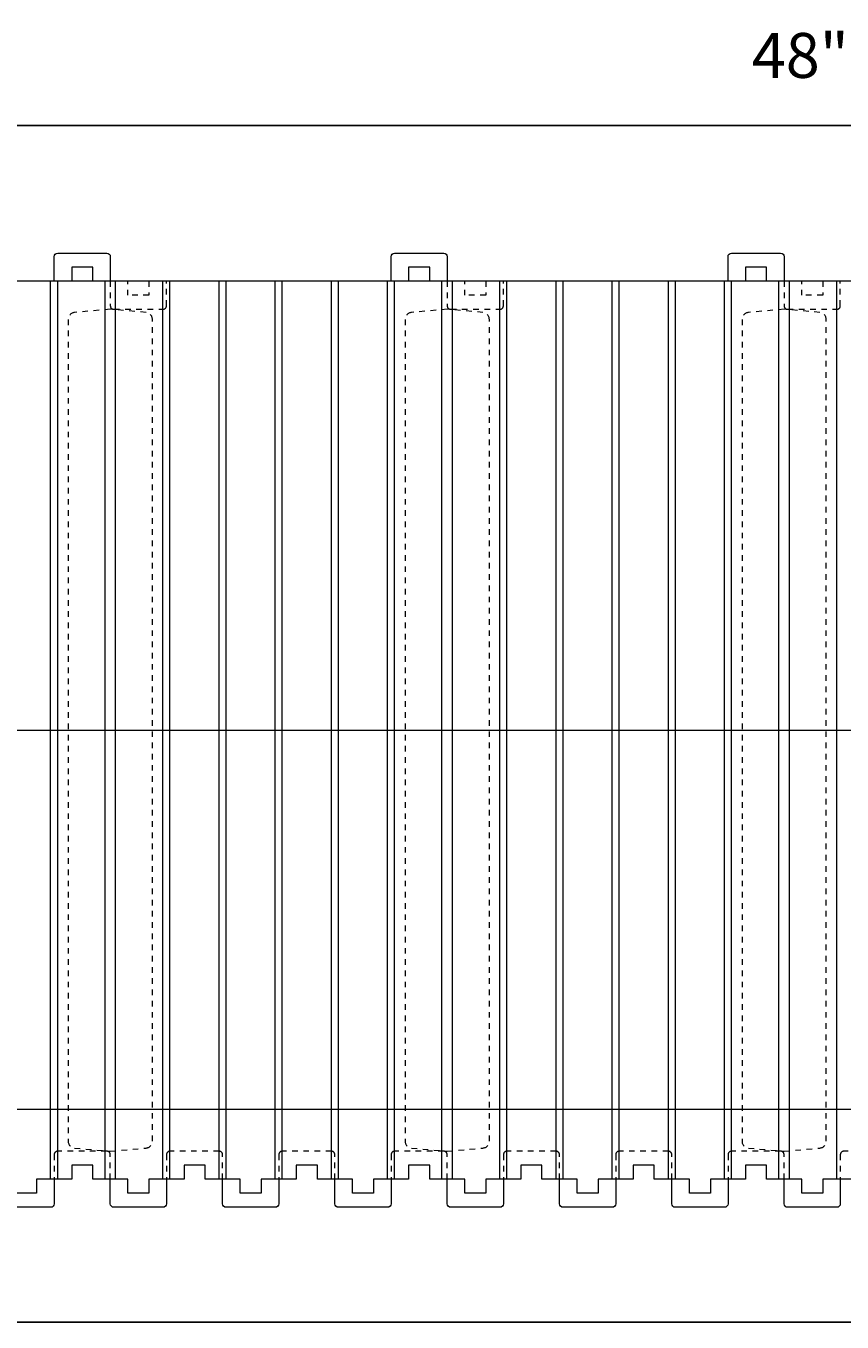
# Model space of a CAD drawing. Units: inches. Extents: x 0 to 56.5, y 0 to 65.7.
# Drawn here: x 14.5 to 29.1, y 0 to 23.1 of the extents above; entities that cross this region are included whole.
import ezdxf

# ---------------------------------------------------------------- set-up
doc = ezdxf.new("R2010")
doc.units = ezdxf.units.IN
doc.header["$MEASUREMENT"] = 0
doc.header["$PDMODE"] = 35
doc.linetypes.add('HIDDEN', pattern=[0.375, 0.25, -0.125])
doc.linetypes.add('HIDDEN2', pattern=[0.1875, 0.125, -0.0625])
doc.layers.add('Drafting 0.13mm', color=7, linetype='Continuous', lineweight=13)
doc.styles.add('Amvic 1', font='calibri.ttf', dxfattribs={"height": 0.1})
doc.dimstyles.new('Amvic Annot. in only', dxfattribs={"dimscale": 0, "dimtxt": 0.125, "dimasz": 0.0625, "dimexe": 0.0625, "dimexo": 0.0625, "dimgap": 0.09, "dimtad": 1, "dimdec": 4, "dimzin": 0, "dimdsep": 46, "dimlunit": 5, "dimtxsty": 'Amvic 1', "dimblk": 'ARCHTICK', "dimcen": 0.09375, "dimdle": 0.0625, "dimadec": 0, "dimazin": 1, "dimtfac": 1, "dimtdec": 4, "dimtofl": 0, "dimtmove": 1, "dimatfit": 3, "dimfxl": 1, "dimtolj": 1, "dimtzin": 0, "dimarcsym": 0})

# ---------------------------------------------------------------- blocks, each defined once
blk = doc.blocks.new('_ArchTick')
at = {"color": 0, "linetype": 'ByBlock', "const_width": 0.15}
blk.add_lwpolyline([(-0.5, -0.5), (0.5, 0.5)], dxfattribs=at)
blk = doc.blocks.new('*D16')
at = {"layer": 'defpoints', "color": 0, "transparency": 16777216}
for p in [(7.037, 24.251), (55.037, 24.251), (55.037, 21.319)]:
    blk.add_point(p, dxfattribs=at)
at = {"layer": 'Drafting 0.13mm', "color": 0, "lineweight": -2, "transparency": 16777216}
for p, q in [((7.037, 23.751), (7.037, 20.819)), ((55.037, 23.751), (55.037, 20.819)), ((6.537, 21.319), (55.537, 21.319))]:
    blk.add_line(p, q, dxfattribs=at)
at = {"layer": 'Drafting 0.13mm', "color": 0, "lineweight": -2, "transparency": 16777216, "xscale": 0.5, "yscale": 0.5, "zscale": 0.5, "rotation": 180}
blk.add_blockref('_ArchTick', (7.037, 21.319), dxfattribs=at)
at = {"layer": 'Drafting 0.13mm', "color": 0, "lineweight": -2, "transparency": 16777216, "xscale": 0.5, "yscale": 0.5, "zscale": 0.5}
blk.add_blockref('_ArchTick', (55.037, 21.319), dxfattribs=at)
at = {"layer": 'Drafting 0.13mm', "color": 0, "transparency": 16777216, "insert": (31.037, 22.568), "char_height": 0.8, "attachment_point": 5, "style": 'Amvic 1'}
blk.add_mtext('\\A1;48" [1219mm]', dxfattribs=at)

msp = doc.modelspace()

# ---------------------------------------------------------------- linework, layer by layer
at = {"layer": 'defpoints'}
msp.add_lwpolyline([(56.45423, 0), (0, 0), (0, 65.72704), (56.45423, 65.72704)], close=True, dxfattribs=at)
at = {"layer": 'Drafting 0.13mm', "color": 9, "true_color": 0xc7c8ca}
for p, q in [((14.97423, 2.54441), (14.97423, 18.54441)), ((15.09923, 2.54441), (15.09923, 18.54441)), ((15.94298, 2.54441), (15.94298, 18.54441)), ((16.13048, 2.54441), (16.13048, 18.54441)), ((16.97423, 2.54441), (16.97423, 18.54441)), ((17.09923, 2.54441), (17.09923, 18.54441)), ((17.97423, 2.54441), (17.97423, 18.54441)), ((18.09923, 2.54441), (18.09923, 18.54441)), ((18.97423, 2.54441), (18.97423, 18.54441)), ((19.09923, 2.54441), (19.09923, 18.54441)), ((19.97423, 2.54441), (19.97423, 18.54441)), ((20.09923, 2.54441), (20.09923, 18.54441)), ((20.97423, 2.54441), (20.97423, 18.54441)), ((21.09923, 2.54441), (21.09923, 18.54441)), ((21.94298, 2.54441), (21.94298, 18.54441)), ((22.13048, 2.54441), (22.13048, 18.54441)), ((22.97423, 2.54441), (22.97423, 18.54441)), ((23.09923, 2.54441), (23.09923, 18.54441)), ((23.97423, 2.54441), (23.97423, 18.54441)), ((24.09923, 2.54441), (24.09923, 18.54441)), ((24.97423, 2.54441), (24.97423, 18.54441)), ((25.09923, 2.54441), (25.09923, 18.54441)), ((25.97423, 2.54441), (25.97423, 18.54441)), ((26.09923, 2.54441), (26.09923, 18.54441)), ((26.97423, 2.54441), (26.97423, 18.54441)), ((27.09923, 2.54441), (27.09923, 18.54441)), ((27.94298, 2.54441), (27.94298, 18.54441)), ((28.13048, 2.54441), (28.13048, 18.54441)), ((28.97423, 2.54441), (28.97423, 18.54441)), ((7.03673, 10.54441), (55.03673, 10.54441)), ((6.97423, 3.79441), (55.03673, 3.79441))]:
    msp.add_line(p, q, dxfattribs=at)
for points in [[(16.03673, 18.54441), (15.72423, 18.54441), (15.72423, 18.79441), (15.34923, 18.79441), (15.34923, 18.54441), (15.03673, 18.54441), (15.03673, 18.98191, -0.41421356), (15.09923, 19.04441), (15.97423, 19.04441, -0.41421356), (16.03673, 18.98191), (16.03673, 18.54441)], [(22.03673, 18.54441), (21.72423, 18.54441), (21.72423, 18.79441), (21.34923, 18.79441), (21.34923, 18.54441), (21.03673, 18.54441), (21.03673, 18.98191, -0.41421356), (21.09923, 19.04441), (21.97423, 19.04441, -0.41421356), (22.03673, 18.98191), (22.03673, 18.54441)], [(28.03673, 18.54441), (27.72423, 18.54441), (27.72423, 18.79441), (27.34923, 18.79441), (27.34923, 18.54441), (27.03673, 18.54441), (27.03673, 18.98191, -0.41421356), (27.09923, 19.04441), (27.97423, 19.04441, -0.41421356), (28.03673, 18.98191), (28.03673, 18.54441)]]:
    msp.add_lwpolyline(points, format="xyb", dxfattribs=at)
at = {"layer": 'Drafting 0.13mm'}
for points in [[(55.03673, 18.54441), (7.03673, 18.54441)], [(19.03673, 2.54441), (18.72423, 2.54441), (18.72423, 2.29441), (18.34923, 2.29441), (18.34923, 2.54441), (17.72423, 2.54441), (17.72423, 2.79441), (17.34923, 2.79441), (17.34923, 2.54441), (17.03673, 2.54441), (16.72423, 2.54441), (16.72423, 2.29441), (16.34923, 2.29441), (16.34923, 2.54441), (15.72423, 2.54441), (15.72423, 2.79441), (15.34923, 2.79441), (15.34923, 2.54441), (15.03673, 2.54441), (14.72423, 2.54441), (14.72423, 2.29441), (14.34923, 2.29441)], [(29.34923, 2.54441), (29.03673, 2.54441), (28.72423, 2.54441), (28.72423, 2.29441), (28.34923, 2.29441), (28.34923, 2.54441), (27.72423, 2.54441), (27.72423, 2.79441), (27.34923, 2.79441), (27.34923, 2.54441), (27.03673, 2.54441), (26.72423, 2.54441), (26.72423, 2.29441), (26.34923, 2.29441), (26.34923, 2.54441), (25.72423, 2.54441), (25.72423, 2.79441), (25.34923, 2.79441), (25.34923, 2.54441), (25.03673, 2.54441), (24.72423, 2.54441), (24.72423, 2.29441), (24.34923, 2.29441), (24.34923, 2.54441), (23.72423, 2.54441), (23.72423, 2.79441), (23.34923, 2.79441), (23.34923, 2.54441), (23.03673, 2.54441), (22.72423, 2.54441), (22.72423, 2.29441), (22.34923, 2.29441), (22.34923, 2.54441), (21.72423, 2.54441), (21.72423, 2.79441), (21.34923, 2.79441), (21.34923, 2.54441), (21.03673, 2.54441), (20.72423, 2.54441), (20.72423, 2.29441), (20.34923, 2.29441), (20.34923, 2.54441), (19.72423, 2.54441), (19.72423, 2.79441), (19.34923, 2.79441), (19.34923, 2.54441), (19.03673, 2.54441)]]:
    msp.add_lwpolyline(points, dxfattribs=at)
at = {"layer": 'Drafting 0.13mm', "linetype": 'HIDDEN2', "ltscale": 0.1}
for points in [[(16.03673, 18.54441), (16.03673, 18.10691, 0.41421356), (16.09923, 18.04441), (16.97423, 18.04441, 0.41421356), (17.03673, 18.10691), (17.03673, 18.54441)], [(22.03673, 18.54441), (22.03673, 18.10691, 0.41421356), (22.09923, 18.04441), (22.97423, 18.04441, 0.41421356), (23.03673, 18.10691), (23.03673, 18.54441)], [(28.03673, 18.54441), (28.03673, 18.10691, 0.41421356), (28.09923, 18.04441), (28.97423, 18.04441, 0.41421356), (29.03673, 18.10691), (29.03673, 18.54441)], [(16.03673, 2.54441), (16.03673, 2.98191, 0.41421356), (15.97423, 3.04441), (15.09923, 3.04441, 0.41421356), (15.03673, 2.98191), (15.03673, 2.54441)], [(18.03673, 2.54441), (18.03673, 2.98191, 0.41421356), (17.97423, 3.04441), (17.09923, 3.04441, 0.41421356), (17.03673, 2.98191), (17.03673, 2.54441)], [(20.03673, 2.54441), (20.03673, 2.98191, 0.41421356), (19.97423, 3.04441), (19.09923, 3.04441, 0.41421356), (19.03673, 2.98191), (19.03673, 2.54441)], [(22.03673, 2.54441), (22.03673, 2.98191, 0.41421356), (21.97423, 3.04441), (21.09923, 3.04441, 0.41421356), (21.03673, 2.98191), (21.03673, 2.54441)], [(24.03673, 2.54441), (24.03673, 2.98191, 0.41421356), (23.97423, 3.04441), (23.09923, 3.04441, 0.41421356), (23.03673, 2.98191), (23.03673, 2.54441)], [(26.03673, 2.54441), (26.03673, 2.98191, 0.41421356), (25.97423, 3.04441), (25.09923, 3.04441, 0.41421356), (25.03673, 2.98191), (25.03673, 2.54441)], [(28.03673, 2.54441), (28.03673, 2.98191, 0.41421356), (27.97423, 3.04441), (27.09923, 3.04441, 0.41421356), (27.03673, 2.98191), (27.03673, 2.54441)], [(30.03673, 2.54441), (30.03673, 2.98191, 0.41421356), (29.97423, 3.04441), (29.09923, 3.04441, 0.41421356), (29.03673, 2.98191), (29.03673, 2.54441)]]:
    msp.add_lwpolyline(points, format="xyb", dxfattribs=at)
for points in [[(16.72423, 18.54441), (16.72423, 18.29441), (16.34923, 18.29441), (16.34923, 18.54441)], [(22.72423, 18.54441), (22.72423, 18.29441), (22.34923, 18.29441), (22.34923, 18.54441)], [(28.72423, 18.54441), (28.72423, 18.29441), (28.34923, 18.29441), (28.34923, 18.54441)]]:
    msp.add_lwpolyline(points, dxfattribs=at)
at = {"layer": 'Drafting 0.13mm', "linetype": 'HIDDEN', "ltscale": 0.1}
for points in [[(15.40083, 17.98878, 0.38887873), (15.28673, 17.86425), (15.28673, 3.22457, 0.38887873), (15.40083, 3.10004), (16.03673, 3.04441), (16.67262, 3.10004, 0.38887873), (16.78673, 3.22457), (16.78673, 17.86425, 0.38887873), (16.67262, 17.98878), (16.03673, 18.04441)], [(21.40083, 17.98878, 0.38887873), (21.28673, 17.86425), (21.28673, 3.22457, 0.38887873), (21.40083, 3.10004), (22.03673, 3.04441), (22.67262, 3.10004, 0.38887873), (22.78673, 3.22457), (22.78673, 17.86425, 0.38887873), (22.67262, 17.98878), (22.03673, 18.04441)], [(27.40083, 17.98878, 0.38887873), (27.28673, 17.86425), (27.28673, 3.22457, 0.38887873), (27.40083, 3.10004), (28.03673, 3.04441), (28.67262, 3.10004, 0.38887873), (28.78673, 3.22457), (28.78673, 17.86425, 0.38887873), (28.67262, 17.98878), (28.03673, 18.04441)]]:
    msp.add_lwpolyline(points, format="xyb", close=True, dxfattribs=at)
at = {"layer": 'Drafting 0.13mm'}
for points in [[(15.03673, 2.54441), (15.03673, 2.10691, -0.41421356), (14.97423, 2.04441), (14.09923, 2.04441, -0.41421356), (14.03673, 2.10691), (14.03673, 2.54441)], [(17.03673, 2.54441), (17.03673, 2.10691, -0.41421356), (16.97423, 2.04441), (16.09923, 2.04441, -0.41421356), (16.03673, 2.10691), (16.03673, 2.54441)], [(19.03673, 2.54441), (19.03673, 2.10691, -0.41421356), (18.97423, 2.04441), (18.09923, 2.04441, -0.41421356), (18.03673, 2.10691), (18.03673, 2.54441)], [(21.03673, 2.54441), (21.03673, 2.10691, -0.41421356), (20.97423, 2.04441), (20.09923, 2.04441, -0.41421356), (20.03673, 2.10691), (20.03673, 2.54441)], [(23.03673, 2.54441), (23.03673, 2.10691, -0.41421356), (22.97423, 2.04441), (22.09923, 2.04441, -0.41421356), (22.03673, 2.10691), (22.03673, 2.54441)], [(25.03673, 2.54441), (25.03673, 2.10691, -0.41421356), (24.97423, 2.04441), (24.09923, 2.04441, -0.41421356), (24.03673, 2.10691), (24.03673, 2.54441)], [(27.03673, 2.54441), (27.03673, 2.10691, -0.41421356), (26.97423, 2.04441), (26.09923, 2.04441, -0.41421356), (26.03673, 2.10691), (26.03673, 2.54441)], [(29.03673, 2.54441), (29.03673, 2.10691, -0.41421356), (28.97423, 2.04441), (28.09923, 2.04441, -0.41421356), (28.03673, 2.10691), (28.03673, 2.54441)]]:
    msp.add_lwpolyline(points, format="xyb", dxfattribs=at)

# ---------------------------------------------------------------- dimensions: what is measured, and where the dimension line sits
dim = msp.add_linear_dim(base=(55.03673, 21.31881), p1=(7.03673, 24.25088), p2=(55.03673, 24.25088), dimstyle='Amvic Annot. in only', override={"dimpost": '"'}, dxfattribs=at)
dim.commit()
dim.dimension.update_dxf_attribs({"geometry": '*D16', "text_midpoint": (31.03673, 22.56773)})

doc.saveas('drawing.dxf')
